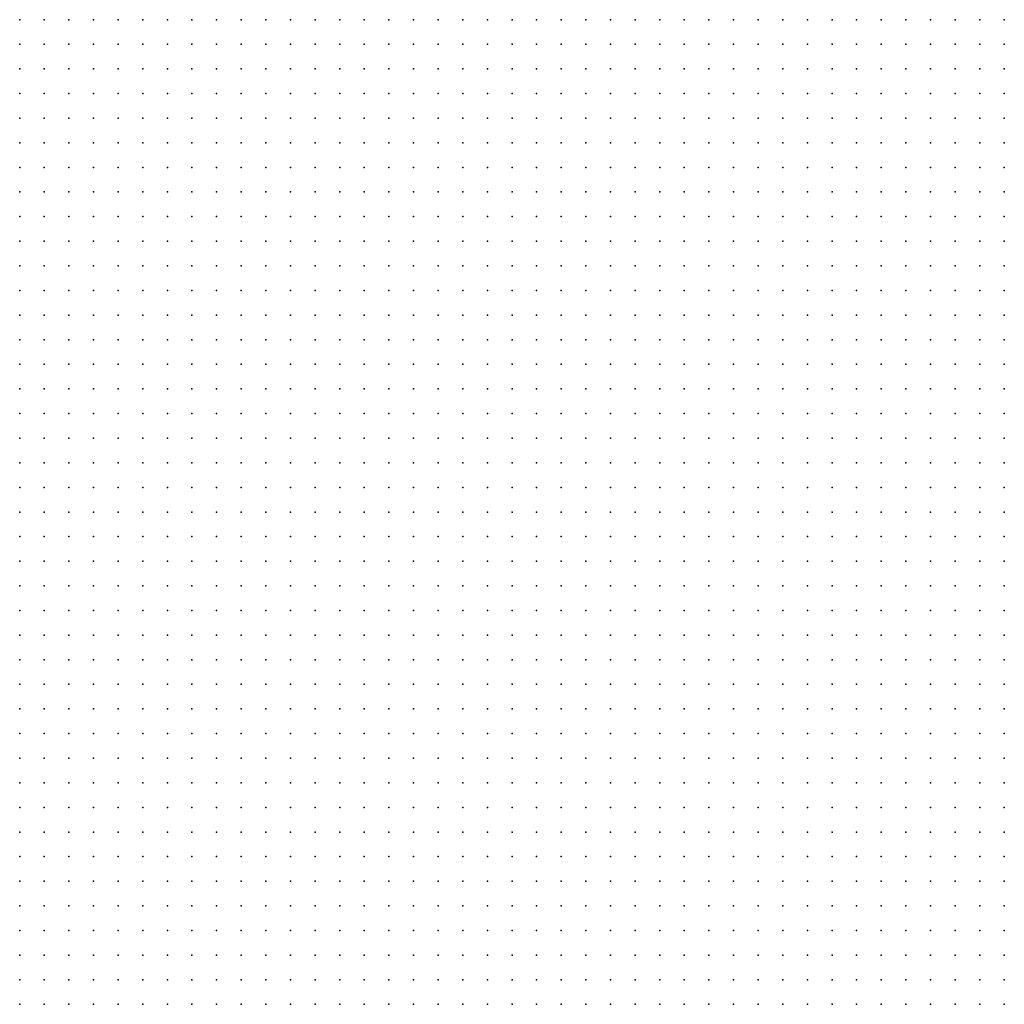
# Model space of a CAD drawing. Units: metres. Extents: x 489327 to 489975, y 510441 to 511091.
# Drawn here: x 489407 to 489487, y 510521 to 510601 of the extents above; entities that cross this region are included whole.
import ezdxf

# ---------------------------------------------------------------- set-up
doc = ezdxf.new("R2010")
doc.units = ezdxf.units.M
doc.header["$MEASUREMENT"] = 0
doc.layers.add('3D_PNT', color=10, linetype='Continuous')

msp = doc.modelspace()

# ---------------------------------------------------------------- linework, layer by layer
at = {"layer": '3D_PNT'}
for p in [(489407, 510601, 28.2), (489409, 510601, 28.65), (489411, 510601, 29.555), (489413, 510601, 29.945), (489415, 510601, 29.997), (489417, 510601, 30.12), (489419, 510601, 30.312), (489421, 510601, 30.51), (489423, 510601, 30.577), (489425, 510601, 30.595), (489427, 510601, 30.595), (489429, 510601, 30.65), (489431, 510601, 30.765), (489433, 510601, 31.335), (489435, 510601, 31.435), (489437, 510601, 31.605), (489439, 510601, 31.675), (489441, 510601, 31.74), (489443, 510601, 31.96), (489445, 510601, 32.447), (489447, 510601, 32.537), (489449, 510601, 32.56), (489451, 510601, 32.667), (489453, 510601, 32.713), (489455, 510601, 32.713), (489457, 510601, 32.71), (489459, 510601, 32.81), (489461, 510601, 32.81), (489463, 510601, 32.763), (489465, 510601, 32.868), (489467, 510601, 32.865), (489469, 510601, 32.862), (489471, 510601, 33.05), (489473, 510601, 33.145), (489475, 510601, 33.208), (489477, 510601, 33.285), (489479, 510601, 33.357), (489481, 510601, 33.395), (489483, 510601, 33.4), (489485, 510601, 33.393), (489487, 510601, 33.412), (489407, 510599, 28.37), (489409, 510599, 28.53), (489411, 510599, 29.73), (489413, 510599, 29.938), (489415, 510599, 30.105), (489417, 510599, 30.33), (489419, 510599, 30.467), (489421, 510599, 30.528), (489423, 510599, 30.587), (489425, 510599, 30.632), (489427, 510599, 30.635), (489429, 510599, 30.685), (489431, 510599, 30.88), (489433, 510599, 31.448), (489435, 510599, 31.515), (489437, 510599, 31.638), (489439, 510599, 31.747), (489441, 510599, 31.858), (489443, 510599, 32.015), (489445, 510599, 32.46), (489447, 510599, 32.568), (489449, 510599, 32.667), (489451, 510599, 32.76), (489453, 510599, 32.84), (489455, 510599, 32.81), (489457, 510599, 32.81), (489459, 510599, 32.857), (489461, 510599, 32.815), (489463, 510599, 32.805), (489465, 510599, 32.845), (489467, 510599, 32.947), (489469, 510599, 33.075), (489471, 510599, 33.205), (489473, 510599, 33.247), (489475, 510599, 33.298), (489477, 510599, 33.308), (489479, 510599, 33.305), (489481, 510599, 33.39), (489483, 510599, 33.438), (489485, 510599, 33.562), (489487, 510599, 33.942), (489407, 510597, 28.487), (489409, 510597, 28.815), (489411, 510597, 29.855), (489413, 510597, 30.32), (489415, 510597, 30.372), (489417, 510597, 30.425), (489419, 510597, 30.475), (489421, 510597, 30.538), (489423, 510597, 30.6), (489425, 510597, 30.653), (489427, 510597, 30.663), (489429, 510597, 30.642), (489431, 510597, 30.818), (489433, 510597, 31.483), (489435, 510597, 31.577), (489437, 510597, 31.71), (489439, 510597, 31.827), (489441, 510597, 31.965), (489443, 510597, 32.145), (489445, 510597, 32.545), (489447, 510597, 32.647), (489449, 510597, 32.693), (489451, 510597, 32.79), (489453, 510597, 32.877), (489455, 510597, 32.833), (489457, 510597, 32.86), (489459, 510597, 32.872), (489461, 510597, 32.862), (489463, 510597, 32.842), (489465, 510597, 32.965), (489467, 510597, 33.09), (489469, 510597, 33.215), (489471, 510597, 33.338), (489473, 510597, 33.378), (489475, 510597, 33.43), (489477, 510597, 33.323), (489479, 510597, 33.393), (489481, 510597, 33.803), (489483, 510597, 34.658), (489485, 510597, 34.827), (489487, 510597, 35.062), (489407, 510595, 28.583), (489409, 510595, 28.915), (489411, 510595, 29.767), (489413, 510595, 30.375), (489415, 510595, 30.385), (489417, 510595, 30.417), (489419, 510595, 30.48), (489421, 510595, 30.542), (489423, 510595, 30.608), (489425, 510595, 30.675), (489427, 510595, 30.6), (489429, 510595, 30.835), (489431, 510595, 31.443), (489433, 510595, 31.49), (489435, 510595, 31.6), (489437, 510595, 31.75), (489439, 510595, 31.892), (489441, 510595, 32.07), (489443, 510595, 32.215), (489445, 510595, 32.588), (489447, 510595, 32.732), (489449, 510595, 32.785), (489451, 510595, 32.823), (489453, 510595, 32.868), (489455, 510595, 32.872), (489457, 510595, 32.885), (489459, 510595, 32.897), (489461, 510595, 32.888), (489463, 510595, 32.888), (489465, 510595, 33.005), (489467, 510595, 33.155), (489469, 510595, 33.292), (489471, 510595, 33.47), (489473, 510595, 33.505), (489475, 510595, 33.478), (489477, 510595, 33.373), (489479, 510595, 33.682), (489481, 510595, 34.182), (489483, 510595, 34.908), (489485, 510595, 35.275), (489487, 510595, 35.365), (489407, 510593, 28.64), (489409, 510593, 28.97), (489411, 510593, 29.75), (489413, 510593, 30.358), (489415, 510593, 30.387), (489417, 510593, 30.472), (489419, 510593, 30.497), (489421, 510593, 30.557), (489423, 510593, 30.622), (489425, 510593, 30.632), (489427, 510593, 30.605), (489429, 510593, 31.097), (489431, 510593, 31.53), (489433, 510593, 31.62), (489435, 510593, 31.767), (489437, 510593, 31.987), (489439, 510593, 32.115), (489441, 510593, 32.188), (489443, 510593, 32.298), (489445, 510593, 32.642), (489447, 510593, 32.838), (489449, 510593, 32.817), (489451, 510593, 32.855), (489453, 510593, 32.89), (489455, 510593, 32.903), (489457, 510593, 32.88), (489459, 510593, 32.893), (489461, 510593, 32.915), (489463, 510593, 32.912), (489465, 510593, 33.005), (489467, 510593, 33.28), (489469, 510593, 33.515), (489471, 510593, 33.533), (489473, 510593, 33.525), (489475, 510593, 33.522), (489477, 510593, 33.5), (489479, 510593, 33.753), (489481, 510593, 34.357), (489483, 510593, 35.083), (489485, 510593, 35.382), (489487, 510593, 35.498), (489407, 510591, 28.747), (489409, 510591, 29.128), (489411, 510591, 29.615), (489413, 510591, 30.315), (489415, 510591, 30.417), (489417, 510591, 30.5), (489419, 510591, 30.545), (489421, 510591, 30.57), (489423, 510591, 30.613), (489425, 510591, 30.743), (489427, 510591, 31.05), (489429, 510591, 31.528), (489431, 510591, 31.815), (489433, 510591, 31.86), (489435, 510591, 31.965), (489437, 510591, 32.215), (489439, 510591, 32.3), (489441, 510591, 32.325), (489443, 510591, 32.397), (489445, 510591, 32.7), (489447, 510591, 32.915), (489449, 510591, 32.947), (489451, 510591, 32.972), (489453, 510591, 32.958), (489455, 510591, 32.952), (489457, 510591, 32.885), (489459, 510591, 32.873), (489461, 510591, 32.978), (489463, 510591, 32.96), (489465, 510591, 33.092), (489467, 510591, 33.518), (489469, 510591, 33.555), (489471, 510591, 33.53), (489473, 510591, 33.643), (489475, 510591, 33.7), (489477, 510591, 33.552), (489479, 510591, 33.75), (489481, 510591, 34.935), (489483, 510591, 35.312), (489485, 510591, 35.482), (489487, 510591, 35.658), (489407, 510589, 28.855), (489409, 510589, 29.272), (489411, 510589, 29.425), (489413, 510589, 30.288), (489415, 510589, 30.475), (489417, 510589, 30.978), (489419, 510589, 31.175), (489421, 510589, 31.29), (489423, 510589, 31.455), (489425, 510589, 31.6), (489427, 510589, 31.665), (489429, 510589, 31.773), (489431, 510589, 31.815), (489433, 510589, 31.882), (489435, 510589, 32.002), (489437, 510589, 32.232), (489439, 510589, 32.415), (489441, 510589, 32.485), (489443, 510589, 32.5), (489445, 510589, 32.805), (489447, 510589, 33.007), (489449, 510589, 33.037), (489451, 510589, 33.035), (489453, 510589, 33.028), (489455, 510589, 33.03), (489457, 510589, 32.89), (489459, 510589, 33.05), (489461, 510589, 33.025), (489463, 510589, 32.987), (489465, 510589, 33.47), (489467, 510589, 33.52), (489469, 510589, 33.445), (489471, 510589, 33.425), (489473, 510589, 33.465), (489475, 510589, 34.028), (489477, 510589, 34.607), (489479, 510589, 34.86), (489481, 510589, 35.308), (489483, 510589, 35.34), (489485, 510589, 35.553), (489487, 510589, 35.755), (489407, 510587, 28.93), (489409, 510587, 29.458), (489411, 510587, 29.665), (489413, 510587, 30.298), (489415, 510587, 30.785), (489417, 510587, 31.155), (489419, 510587, 31.283), (489421, 510587, 31.368), (489423, 510587, 31.462), (489425, 510587, 31.642), (489427, 510587, 31.757), (489429, 510587, 31.842), (489431, 510587, 31.83), (489433, 510587, 31.913), (489435, 510587, 32.015), (489437, 510587, 32.25), (489439, 510587, 32.5), (489441, 510587, 32.603), (489443, 510587, 32.585), (489445, 510587, 32.86), (489447, 510587, 33.03), (489449, 510587, 33.13), (489451, 510587, 33.175), (489453, 510587, 33.088), (489455, 510587, 33.025), (489457, 510587, 32.945), (489459, 510587, 33.057), (489461, 510587, 33.132), (489463, 510587, 33.46), (489465, 510587, 33.568), (489467, 510587, 33.59), (489469, 510587, 33.958), (489471, 510587, 34.34), (489473, 510587, 34.708), (489475, 510587, 35.268), (489477, 510587, 35.287), (489479, 510587, 35.29), (489481, 510587, 35.342), (489483, 510587, 35.493), (489485, 510587, 35.682), (489487, 510587, 35.68), (489407, 510585, 28.952), (489409, 510585, 29.542), (489411, 510585, 29.847), (489413, 510585, 30.49), (489415, 510585, 30.95), (489417, 510585, 31.39), (489419, 510585, 31.408), (489421, 510585, 31.48), (489423, 510585, 31.59), (489425, 510585, 31.718), (489427, 510585, 31.855), (489429, 510585, 31.823), (489431, 510585, 31.845), (489433, 510585, 31.945), (489435, 510585, 32.193), (489437, 510585, 32.327), (489439, 510585, 32.537), (489441, 510585, 32.658), (489443, 510585, 32.673), (489445, 510585, 32.9), (489447, 510585, 33.21), (489449, 510585, 33.265), (489451, 510585, 33.25), (489453, 510585, 33.208), (489455, 510585, 33.007), (489457, 510585, 33.115), (489459, 510585, 33.322), (489461, 510585, 33.675), (489463, 510585, 34.107), (489465, 510585, 34.568), (489467, 510585, 34.382), (489469, 510585, 34.783), (489471, 510585, 34.845), (489473, 510585, 34.94), (489475, 510585, 35.28), (489477, 510585, 35.303), (489479, 510585, 35.333), (489481, 510585, 35.518), (489483, 510585, 35.568), (489485, 510585, 35.52), (489487, 510585, 35.607), (489407, 510583, 28.743), (489409, 510583, 29.657), (489411, 510583, 29.885), (489413, 510583, 30.493), (489415, 510583, 30.938), (489417, 510583, 31.385), (489419, 510583, 31.45), (489421, 510583, 31.53), (489423, 510583, 31.632), (489425, 510583, 31.74), (489427, 510583, 31.853), (489429, 510583, 31.92), (489431, 510583, 32.05), (489433, 510583, 32.035), (489435, 510583, 32.27), (489437, 510583, 32.373), (489439, 510583, 32.555), (489441, 510583, 32.717), (489443, 510583, 32.737), (489445, 510583, 32.9), (489447, 510583, 33.292), (489449, 510583, 33.345), (489451, 510583, 33.333), (489453, 510583, 33.397), (489455, 510583, 33.47), (489457, 510583, 33.62), (489459, 510583, 33.787), (489461, 510583, 34.105), (489463, 510583, 34.588), (489465, 510583, 34.735), (489467, 510583, 34.84), (489469, 510583, 34.947), (489471, 510583, 35), (489473, 510583, 35.145), (489475, 510583, 35.335), (489477, 510583, 35.323), (489479, 510583, 35.36), (489481, 510583, 35.335), (489483, 510583, 35.43), (489485, 510583, 35.533), (489487, 510583, 35.605), (489407, 510581, 28.487), (489409, 510581, 29.58), (489411, 510581, 30.01), (489413, 510581, 30.505), (489415, 510581, 30.89), (489417, 510581, 31.362), (489419, 510581, 31.467), (489421, 510581, 31.575), (489423, 510581, 31.688), (489425, 510581, 31.79), (489427, 510581, 31.892), (489429, 510581, 31.983), (489431, 510581, 32.092), (489433, 510581, 32.107), (489435, 510581, 32.232), (489437, 510581, 32.472), (489439, 510581, 32.542), (489441, 510581, 32.763), (489443, 510581, 32.8), (489445, 510581, 32.952), (489447, 510581, 33.312), (489449, 510581, 33.412), (489451, 510581, 33.442), (489453, 510581, 33.555), (489455, 510581, 33.675), (489457, 510581, 33.818), (489459, 510581, 34.028), (489461, 510581, 34.542), (489463, 510581, 34.675), (489465, 510581, 34.792), (489467, 510581, 34.903), (489469, 510581, 34.978), (489471, 510581, 35.033), (489473, 510581, 35.167), (489475, 510581, 35.205), (489477, 510581, 35.158), (489479, 510581, 35.243), (489481, 510581, 35.338), (489483, 510581, 35.41), (489485, 510581, 35.467), (489487, 510581, 35.518), (489407, 510579, 28.522), (489409, 510579, 29.575), (489411, 510579, 30.155), (489413, 510579, 30.747), (489415, 510579, 31.188), (489417, 510579, 31.523), (489419, 510579, 31.585), (489421, 510579, 31.665), (489423, 510579, 31.75), (489425, 510579, 31.83), (489427, 510579, 31.905), (489429, 510579, 31.98), (489431, 510579, 32.045), (489433, 510579, 32.2), (489435, 510579, 32.307), (489437, 510579, 32.533), (489439, 510579, 32.635), (489441, 510579, 32.815), (489443, 510579, 32.862), (489445, 510579, 33.013), (489447, 510579, 33.315), (489449, 510579, 33.515), (489451, 510579, 33.607), (489453, 510579, 33.66), (489455, 510579, 33.818), (489457, 510579, 33.893), (489459, 510579, 34.362), (489461, 510579, 34.525), (489463, 510579, 34.612), (489465, 510579, 34.77), (489467, 510579, 34.82), (489469, 510579, 34.943), (489471, 510579, 34.97), (489473, 510579, 34.965), (489475, 510579, 35.042), (489477, 510579, 35.147), (489479, 510579, 35.232), (489481, 510579, 35.295), (489483, 510579, 35.335), (489485, 510579, 35.397), (489487, 510579, 35.542), (489407, 510577, 28.77), (489409, 510577, 29.925), (489411, 510577, 30.467), (489413, 510577, 30.97), (489415, 510577, 31.167), (489417, 510577, 31.455), (489419, 510577, 31.618), (489421, 510577, 31.693), (489423, 510577, 31.757), (489425, 510577, 31.823), (489427, 510577, 31.885), (489429, 510577, 31.955), (489431, 510577, 32.07), (489433, 510577, 32.302), (489435, 510577, 32.353), (489437, 510577, 32.558), (489439, 510577, 32.653), (489441, 510577, 32.873), (489443, 510577, 32.952), (489445, 510577, 33.05), (489447, 510577, 33.317), (489449, 510577, 33.565), (489451, 510577, 33.665), (489453, 510577, 33.765), (489455, 510577, 33.895), (489457, 510577, 34.217), (489459, 510577, 34.35), (489461, 510577, 34.493), (489463, 510577, 34.622), (489465, 510577, 34.728), (489467, 510577, 34.79), (489469, 510577, 34.778), (489471, 510577, 34.827), (489473, 510577, 34.945), (489475, 510577, 35.037), (489477, 510577, 35.103), (489479, 510577, 35.16), (489481, 510577, 35.24), (489483, 510577, 35.318), (489485, 510577, 35.393), (489487, 510577, 35.528), (489407, 510575, 28.908), (489409, 510575, 29.733), (489411, 510575, 30.4), (489413, 510575, 30.835), (489415, 510575, 31.257), (489417, 510575, 31.568), (489419, 510575, 31.647), (489421, 510575, 31.663), (489423, 510575, 31.733), (489425, 510575, 31.802), (489427, 510575, 31.93), (489429, 510575, 31.993), (489431, 510575, 32.162), (489433, 510575, 32.365), (489435, 510575, 32.395), (489437, 510575, 32.588), (489439, 510575, 32.713), (489441, 510575, 32.967), (489443, 510575, 33.033), (489445, 510575, 33.095), (489447, 510575, 33.355), (489449, 510575, 33.623), (489451, 510575, 33.708), (489453, 510575, 33.903), (489455, 510575, 34.06), (489457, 510575, 34.275), (489459, 510575, 34.415), (489461, 510575, 34.528), (489463, 510575, 34.655), (489465, 510575, 34.673), (489467, 510575, 34.647), (489469, 510575, 34.74), (489471, 510575, 34.842), (489473, 510575, 34.908), (489475, 510575, 34.982), (489477, 510575, 35.05), (489479, 510575, 35.16), (489481, 510575, 35.265), (489483, 510575, 35.345), (489485, 510575, 35.355), (489487, 510575, 35.472), (489407, 510573, 29.112), (489409, 510573, 29.505), (489411, 510573, 30.452), (489413, 510573, 30.83), (489415, 510573, 31.327), (489417, 510573, 31.562), (489419, 510573, 31.765), (489421, 510573, 31.802), (489423, 510573, 31.778), (489425, 510573, 31.86), (489427, 510573, 31.965), (489429, 510573, 32.035), (489431, 510573, 32.19), (489433, 510573, 32.415), (489435, 510573, 32.493), (489437, 510573, 32.67), (489439, 510573, 32.767), (489441, 510573, 33.033), (489443, 510573, 33.125), (489445, 510573, 33.182), (489447, 510573, 33.478), (489449, 510573, 33.625), (489451, 510573, 33.667), (489453, 510573, 33.955), (489455, 510573, 34.08), (489457, 510573, 34.27), (489459, 510573, 34.448), (489461, 510573, 34.518), (489463, 510573, 34.495), (489465, 510573, 34.545), (489467, 510573, 34.65), (489469, 510573, 34.73), (489471, 510573, 34.772), (489473, 510573, 34.855), (489475, 510573, 34.985), (489477, 510573, 35.083), (489479, 510573, 35.17), (489481, 510573, 35.255), (489483, 510573, 35.34), (489485, 510573, 35.327), (489487, 510573, 35.423), (489407, 510571, 29.32), (489409, 510571, 29.52), (489411, 510571, 30.54), (489413, 510571, 30.693), (489415, 510571, 31.035), (489417, 510571, 31.445), (489419, 510571, 31.73), (489421, 510571, 31.917), (489423, 510571, 31.932), (489425, 510571, 32.035), (489427, 510571, 32.158), (489429, 510571, 32.287), (489431, 510571, 32.405), (489433, 510571, 32.53), (489435, 510571, 32.653), (489437, 510571, 32.728), (489439, 510571, 32.81), (489441, 510571, 33.088), (489443, 510571, 33.213), (489445, 510571, 33.268), (489447, 510571, 33.507), (489449, 510571, 33.67), (489451, 510571, 33.765), (489453, 510571, 34.005), (489455, 510571, 34.175), (489457, 510571, 34.325), (489459, 510571, 34.378), (489461, 510571, 34.335), (489463, 510571, 34.438), (489465, 510571, 34.535), (489467, 510571, 34.59), (489469, 510571, 34.635), (489471, 510571, 34.802), (489473, 510571, 34.93), (489475, 510571, 35.073), (489477, 510571, 35.165), (489479, 510571, 35.247), (489481, 510571, 35.252), (489483, 510571, 35.36), (489485, 510571, 35.333), (489487, 510571, 35.382), (489407, 510569, 29.525), (489409, 510569, 29.622), (489411, 510569, 30.632), (489413, 510569, 30.735), (489415, 510569, 31.153), (489417, 510569, 31.465), (489419, 510569, 31.88), (489421, 510569, 32.205), (489423, 510569, 32.232), (489425, 510569, 32.243), (489427, 510569, 32.333), (489429, 510569, 32.38), (489431, 510569, 32.455), (489433, 510569, 32.705), (489435, 510569, 32.735), (489437, 510569, 32.812), (489439, 510569, 32.882), (489441, 510569, 33.237), (489443, 510569, 33.325), (489445, 510569, 33.342), (489447, 510569, 33.61), (489449, 510569, 33.807), (489451, 510569, 33.927), (489453, 510569, 34.095), (489455, 510569, 34.167), (489457, 510569, 34.208), (489459, 510569, 34.232), (489461, 510569, 34.34), (489463, 510569, 34.425), (489465, 510569, 34.452), (489467, 510569, 34.545), (489469, 510569, 34.66), (489471, 510569, 34.677), (489473, 510569, 34.82), (489475, 510569, 34.993), (489477, 510569, 35.11), (489479, 510569, 35.265), (489481, 510569, 35.32), (489483, 510569, 35.355), (489485, 510569, 35.385), (489487, 510569, 35.347), (489407, 510567, 29.71), (489409, 510567, 29.685), (489411, 510567, 30.673), (489413, 510567, 30.812), (489415, 510567, 31.315), (489417, 510567, 31.657), (489419, 510567, 31.827), (489421, 510567, 32.188), (489423, 510567, 32.225), (489425, 510567, 32.283), (489427, 510567, 32.318), (489429, 510567, 32.35), (489431, 510567, 32.377), (489433, 510567, 32.702), (489435, 510567, 32.798), (489437, 510567, 32.905), (489439, 510567, 33.002), (489441, 510567, 33.257), (489443, 510567, 33.373), (489445, 510567, 33.38), (489447, 510567, 33.597), (489449, 510567, 33.917), (489451, 510567, 33.993), (489453, 510567, 34.015), (489455, 510567, 34.055), (489457, 510567, 34.165), (489459, 510567, 34.228), (489461, 510567, 34.28), (489463, 510567, 34.308), (489465, 510567, 34.455), (489467, 510567, 34.575), (489469, 510567, 34.61), (489471, 510567, 34.605), (489473, 510567, 34.677), (489475, 510567, 34.822), (489477, 510567, 34.938), (489479, 510567, 35.15), (489481, 510567, 35.37), (489483, 510567, 35.34), (489485, 510567, 35.39), (489487, 510567, 35.342), (489407, 510565, 29.91), (489409, 510565, 29.872), (489411, 510565, 30.64), (489413, 510565, 30.858), (489415, 510565, 31.205), (489417, 510565, 31.733), (489419, 510565, 31.84), (489421, 510565, 32.22), (489423, 510565, 32.25), (489425, 510565, 32.28), (489427, 510565, 32.305), (489429, 510565, 32.315), (489431, 510565, 32.353), (489433, 510565, 32.44), (489435, 510565, 32.73), (489437, 510565, 32.978), (489439, 510565, 33.07), (489441, 510565, 33.305), (489443, 510565, 33.467), (489445, 510565, 33.465), (489447, 510565, 33.618), (489449, 510565, 33.823), (489451, 510565, 33.878), (489453, 510565, 33.95), (489455, 510565, 34.03), (489457, 510565, 34.103), (489459, 510565, 34.115), (489461, 510565, 34.235), (489463, 510565, 34.4), (489465, 510565, 34.478), (489467, 510565, 34.542), (489469, 510565, 34.58), (489471, 510565, 34.597), (489473, 510565, 34.632), (489475, 510565, 34.787), (489477, 510565, 34.963), (489479, 510565, 35.123), (489481, 510565, 35.353), (489483, 510565, 35.335), (489485, 510565, 35.4), (489487, 510565, 35.373), (489407, 510563, 30.115), (489409, 510563, 30.093), (489411, 510563, 30.603), (489413, 510563, 30.897), (489415, 510563, 31.175), (489417, 510563, 31.763), (489419, 510563, 31.847), (489421, 510563, 32.23), (489423, 510563, 32.265), (489425, 510563, 32.287), (489427, 510563, 32.312), (489429, 510563, 32.34), (489431, 510563, 32.357), (489433, 510563, 32.475), (489435, 510563, 32.698), (489437, 510563, 32.982), (489439, 510563, 33.097), (489441, 510563, 33.263), (489443, 510563, 33.5), (489445, 510563, 33.53), (489447, 510563, 33.667), (489449, 510563, 33.737), (489451, 510563, 33.818), (489453, 510563, 33.925), (489455, 510563, 33.972), (489457, 510563, 33.975), (489459, 510563, 34.145), (489461, 510563, 34.452), (489463, 510563, 34.533), (489465, 510563, 34.515), (489467, 510563, 34.525), (489469, 510563, 34.557), (489471, 510563, 34.595), (489473, 510563, 34.605), (489475, 510563, 34.73), (489477, 510563, 34.915), (489479, 510563, 35.097), (489481, 510563, 35.278), (489483, 510563, 35.357), (489485, 510563, 35.405), (489487, 510563, 35.405), (489407, 510561, 30.285), (489409, 510561, 30.28), (489411, 510561, 30.552), (489413, 510561, 30.943), (489415, 510561, 31.08), (489417, 510561, 31.753), (489419, 510561, 31.9), (489421, 510561, 32.143), (489423, 510561, 32.272), (489425, 510561, 32.295), (489427, 510561, 32.323), (489429, 510561, 32.347), (489431, 510561, 32.385), (489433, 510561, 32.515), (489435, 510561, 32.702), (489437, 510561, 32.955), (489439, 510561, 33.128), (489441, 510561, 33.285), (489443, 510561, 33.47), (489445, 510561, 33.562), (489447, 510561, 33.597), (489449, 510561, 33.708), (489451, 510561, 33.8), (489453, 510561, 33.835), (489455, 510561, 33.897), (489457, 510561, 34.025), (489459, 510561, 34.062), (489461, 510561, 34.388), (489463, 510561, 34.585), (489465, 510561, 34.568), (489467, 510561, 34.555), (489469, 510561, 34.552), (489471, 510561, 34.585), (489473, 510561, 34.658), (489475, 510561, 34.728), (489477, 510561, 34.812), (489479, 510561, 34.987), (489481, 510561, 35.208), (489483, 510561, 35.423), (489485, 510561, 35.412), (489487, 510561, 35.448), (489407, 510559, 30.472), (489409, 510559, 30.458), (489411, 510559, 30.448), (489413, 510559, 30.84), (489415, 510559, 31.112), (489417, 510559, 31.757), (489419, 510559, 31.95), (489421, 510559, 32.147), (489423, 510559, 32.275), (489425, 510559, 32.305), (489427, 510559, 32.327), (489429, 510559, 32.37), (489431, 510559, 32.405), (489433, 510559, 32.495), (489435, 510559, 32.753), (489437, 510559, 33.01), (489439, 510559, 33.202), (489441, 510559, 33.36), (489443, 510559, 33.435), (489445, 510559, 33.497), (489447, 510559, 33.61), (489449, 510559, 33.68), (489451, 510559, 33.7), (489453, 510559, 33.81), (489455, 510559, 33.92), (489457, 510559, 33.915), (489459, 510559, 33.927), (489461, 510559, 34.24), (489463, 510559, 34.577), (489465, 510559, 34.558), (489467, 510559, 34.56), (489469, 510559, 34.575), (489471, 510559, 34.605), (489473, 510559, 34.638), (489475, 510559, 34.71), (489477, 510559, 34.717), (489479, 510559, 34.682), (489481, 510559, 34.853), (489483, 510559, 35.393), (489485, 510559, 35.405), (489487, 510559, 35.463), (489407, 510557, 30.635), (489409, 510557, 30.64), (489411, 510557, 30.63), (489413, 510557, 31.192), (489415, 510557, 31.132), (489417, 510557, 31.932), (489419, 510557, 32.23), (489421, 510557, 32.213), (489423, 510557, 32.268), (489425, 510557, 32.315), (489427, 510557, 32.347), (489429, 510557, 32.368), (489431, 510557, 32.393), (489433, 510557, 32.502), (489435, 510557, 32.78), (489437, 510557, 33.16), (489439, 510557, 33.26), (489441, 510557, 33.283), (489443, 510557, 33.373), (489445, 510557, 33.485), (489447, 510557, 33.558), (489449, 510557, 33.58), (489451, 510557, 33.7), (489453, 510557, 33.805), (489455, 510557, 33.8), (489457, 510557, 33.812), (489459, 510557, 33.835), (489461, 510557, 34.007), (489463, 510557, 34.562), (489465, 510557, 34.558), (489467, 510557, 34.577), (489469, 510557, 34.592), (489471, 510557, 34.622), (489473, 510557, 34.655), (489475, 510557, 34.7), (489477, 510557, 34.708), (489479, 510557, 34.68), (489481, 510557, 34.747), (489483, 510557, 35.368), (489485, 510557, 35.428), (489487, 510557, 35.463), (489407, 510555, 30.79), (489409, 510555, 30.81), (489411, 510555, 30.81), (489413, 510555, 31.193), (489415, 510555, 31.177), (489417, 510555, 32.055), (489419, 510555, 32.228), (489421, 510555, 32.26), (489423, 510555, 32.262), (489425, 510555, 32.3), (489427, 510555, 32.323), (489429, 510555, 32.347), (489431, 510555, 32.395), (489433, 510555, 32.49), (489435, 510555, 33.06), (489437, 510555, 33.135), (489439, 510555, 33.153), (489441, 510555, 33.265), (489443, 510555, 33.365), (489445, 510555, 33.408), (489447, 510555, 33.48), (489449, 510555, 33.6), (489451, 510555, 33.68), (489453, 510555, 33.722), (489455, 510555, 33.735), (489457, 510555, 33.75), (489459, 510555, 33.96), (489461, 510555, 34.217), (489463, 510555, 34.555), (489465, 510555, 34.573), (489467, 510555, 34.59), (489469, 510555, 34.61), (489471, 510555, 34.64), (489473, 510555, 34.673), (489475, 510555, 34.705), (489477, 510555, 34.697), (489479, 510555, 34.69), (489481, 510555, 35.092), (489483, 510555, 35.33), (489485, 510555, 35.493), (489487, 510555, 35.46), (489407, 510553, 30.92), (489409, 510553, 30.975), (489411, 510553, 30.975), (489413, 510553, 31.085), (489415, 510553, 31.275), (489417, 510553, 31.885), (489419, 510553, 32.2), (489421, 510553, 32.238), (489423, 510553, 32.27), (489425, 510553, 32.255), (489427, 510553, 32.513), (489429, 510553, 32.59), (489431, 510553, 32.638), (489433, 510553, 32.875), (489435, 510553, 32.938), (489437, 510553, 33.028), (489439, 510553, 33.143), (489441, 510553, 33.23), (489443, 510553, 33.272), (489445, 510553, 33.435), (489447, 510553, 33.535), (489449, 510553, 33.573), (489451, 510553, 33.62), (489453, 510553, 33.65), (489455, 510553, 33.673), (489457, 510553, 33.725), (489459, 510553, 34.01), (489461, 510553, 34.278), (489463, 510553, 34.518), (489465, 510553, 34.6), (489467, 510553, 34.597), (489469, 510553, 34.625), (489471, 510553, 34.66), (489473, 510553, 34.7), (489475, 510553, 34.732), (489477, 510553, 34.705), (489479, 510553, 34.73), (489481, 510553, 35.165), (489483, 510553, 35.347), (489485, 510553, 35.497), (489487, 510553, 35.442), (489407, 510551, 31.055), (489409, 510551, 31.118), (489411, 510551, 31.138), (489413, 510551, 31.157), (489415, 510551, 31.385), (489417, 510551, 31.61), (489419, 510551, 32.127), (489421, 510551, 32.193), (489423, 510551, 32.25), (489425, 510551, 32.283), (489427, 510551, 32.577), (489429, 510551, 32.653), (489431, 510551, 32.708), (489433, 510551, 32.783), (489435, 510551, 32.9), (489437, 510551, 33.013), (489439, 510551, 33.073), (489441, 510551, 33.158), (489443, 510551, 33.312), (489445, 510551, 33.548), (489447, 510551, 33.59), (489449, 510551, 33.552), (489451, 510551, 33.585), (489453, 510551, 33.605), (489455, 510551, 33.625), (489457, 510551, 33.713), (489459, 510551, 33.96), (489461, 510551, 34.21), (489463, 510551, 34.452), (489465, 510551, 34.525), (489467, 510551, 34.553), (489469, 510551, 34.595), (489471, 510551, 34.728), (489473, 510551, 34.693), (489475, 510551, 34.675), (489477, 510551, 34.713), (489479, 510551, 35), (489481, 510551, 35.188), (489483, 510551, 35.323), (489485, 510551, 35.463), (489487, 510551, 35.445), (489407, 510549, 31.195), (489409, 510549, 31.26), (489411, 510549, 31.295), (489413, 510549, 31.305), (489415, 510549, 31.42), (489417, 510549, 31.655), (489419, 510549, 31.9), (489421, 510549, 32.092), (489423, 510549, 32.18), (489425, 510549, 32.305), (489427, 510549, 32.403), (489429, 510549, 32.542), (489431, 510549, 32.667), (489433, 510549, 32.768), (489435, 510549, 32.845), (489437, 510549, 32.92), (489439, 510549, 33.068), (489441, 510549, 33.243), (489443, 510549, 33.415), (489445, 510549, 33.513), (489447, 510549, 33.597), (489449, 510549, 33.603), (489451, 510549, 33.6), (489453, 510549, 33.612), (489455, 510549, 33.595), (489457, 510549, 33.595), (489459, 510549, 33.66), (489461, 510549, 33.9), (489463, 510549, 33.84), (489465, 510549, 34.21), (489467, 510549, 34.533), (489469, 510549, 34.505), (489471, 510549, 34.513), (489473, 510549, 34.545), (489475, 510549, 34.645), (489477, 510549, 34.807), (489479, 510549, 34.965), (489481, 510549, 35.11), (489483, 510549, 35.222), (489485, 510549, 35.377), (489487, 510549, 35.475), (489407, 510547, 31.315), (489409, 510547, 31.378), (489411, 510547, 31.42), (489413, 510547, 31.435), (489415, 510547, 31.48), (489417, 510547, 31.655), (489419, 510547, 31.827), (489421, 510547, 32.01), (489423, 510547, 32.162), (489425, 510547, 32.292), (489427, 510547, 32.43), (489429, 510547, 32.528), (489431, 510547, 32.618), (489433, 510547, 32.697), (489435, 510547, 32.833), (489437, 510547, 32.972), (489439, 510547, 33.083), (489441, 510547, 33.292), (489443, 510547, 33.362), (489445, 510547, 33.443), (489447, 510547, 33.565), (489449, 510547, 33.583), (489451, 510547, 33.6), (489453, 510547, 33.58), (489455, 510547, 33.558), (489457, 510547, 33.535), (489459, 510547, 33.522), (489461, 510547, 33.493), (489463, 510547, 33.708), (489465, 510547, 34.17), (489467, 510547, 34.53), (489469, 510547, 34.533), (489471, 510547, 34.45), (489473, 510547, 34.535), (489475, 510547, 34.66), (489477, 510547, 34.88), (489479, 510547, 34.94), (489481, 510547, 35.02), (489483, 510547, 35.173), (489485, 510547, 35.333), (489487, 510547, 35.488), (489407, 510545, 31.423), (489409, 510545, 31.493), (489411, 510545, 31.528), (489413, 510545, 31.555), (489415, 510545, 31.585), (489417, 510545, 31.692), (489419, 510545, 31.858), (489421, 510545, 32.037), (489423, 510545, 32.167), (489425, 510545, 32.27), (489427, 510545, 32.347), (489429, 510545, 32.46), (489431, 510545, 32.635), (489433, 510545, 32.78), (489435, 510545, 32.905), (489437, 510545, 32.982), (489439, 510545, 33.083), (489441, 510545, 33.235), (489443, 510545, 33.33), (489445, 510545, 33.395), (489447, 510545, 33.507), (489449, 510545, 33.575), (489451, 510545, 33.605), (489453, 510545, 33.592), (489455, 510545, 33.575), (489457, 510545, 33.545), (489459, 510545, 33.495), (489461, 510545, 33.49), (489463, 510545, 33.522), (489465, 510545, 34.013), (489467, 510545, 34.522), (489469, 510545, 34.525), (489471, 510545, 34.51), (489473, 510545, 34.635), (489475, 510545, 34.717), (489477, 510545, 34.81), (489479, 510545, 34.885), (489481, 510545, 35.003), (489483, 510545, 35.115), (489485, 510545, 35.295), (489487, 510545, 35.46), (489407, 510543, 31.515), (489409, 510543, 31.59), (489411, 510543, 31.63), (489413, 510543, 31.65), (489415, 510543, 31.65), (489417, 510543, 31.69), (489419, 510543, 31.817), (489421, 510543, 31.995), (489423, 510543, 32.16), (489425, 510543, 32.295), (489427, 510543, 32.43), (489429, 510543, 32.53), (489431, 510543, 32.685), (489433, 510543, 32.897), (489435, 510543, 32.838), (489437, 510543, 32.93), (489439, 510543, 33.125), (489441, 510543, 33.217), (489443, 510543, 33.28), (489445, 510543, 33.305), (489447, 510543, 33.395), (489449, 510543, 33.545), (489451, 510543, 33.59), (489453, 510543, 33.62), (489455, 510543, 33.597), (489457, 510543, 33.568), (489459, 510543, 33.545), (489461, 510543, 33.54), (489463, 510543, 33.542), (489465, 510543, 33.86), (489467, 510543, 34.425), (489469, 510543, 34.548), (489471, 510543, 34.65), (489473, 510543, 34.618), (489475, 510543, 34.708), (489477, 510543, 34.81), (489479, 510543, 34.857), (489481, 510543, 34.86), (489483, 510543, 34.855), (489485, 510543, 35.11), (489487, 510543, 35.347), (489407, 510541, 31.605), (489409, 510541, 31.693), (489411, 510541, 31.737), (489413, 510541, 31.735), (489415, 510541, 31.715), (489417, 510541, 31.683), (489419, 510541, 31.858), (489421, 510541, 32.118), (489423, 510541, 32.35), (489425, 510541, 32.427), (489427, 510541, 32.467), (489429, 510541, 32.54), (489431, 510541, 32.607), (489433, 510541, 32.615), (489435, 510541, 32.607), (489437, 510541, 32.655), (489439, 510541, 33.077), (489441, 510541, 33.197), (489443, 510541, 33.243), (489445, 510541, 33.312), (489447, 510541, 33.355), (489449, 510541, 33.505), (489451, 510541, 33.58), (489453, 510541, 33.62), (489455, 510541, 33.628), (489457, 510541, 33.57), (489459, 510541, 33.575), (489461, 510541, 33.568), (489463, 510541, 33.592), (489465, 510541, 33.75), (489467, 510541, 34.37), (489469, 510541, 34.46), (489471, 510541, 34.583), (489473, 510541, 34.665), (489475, 510541, 34.722), (489477, 510541, 34.77), (489479, 510541, 34.825), (489481, 510541, 34.868), (489483, 510541, 34.85), (489485, 510541, 35.165), (489487, 510541, 35.358), (489407, 510539, 31.718), (489409, 510539, 31.785), (489411, 510539, 31.827), (489413, 510539, 31.817), (489415, 510539, 31.773), (489417, 510539, 31.775), (489419, 510539, 31.995), (489421, 510539, 32.353), (489423, 510539, 32.452), (489425, 510539, 32.432), (489427, 510539, 32.53), (489429, 510539, 32.585), (489431, 510539, 32.612), (489433, 510539, 32.615), (489435, 510539, 32.605), (489437, 510539, 32.642), (489439, 510539, 33.03), (489441, 510539, 33.143), (489443, 510539, 33.255), (489445, 510539, 33.292), (489447, 510539, 33.452), (489449, 510539, 33.503), (489451, 510539, 33.565), (489453, 510539, 33.6), (489455, 510539, 33.627), (489457, 510539, 33.545), (489459, 510539, 33.573), (489461, 510539, 33.552), (489463, 510539, 33.542), (489465, 510539, 33.665), (489467, 510539, 34.327), (489469, 510539, 34.378), (489471, 510539, 34.39), (489473, 510539, 34.588), (489475, 510539, 34.675), (489477, 510539, 34.73), (489479, 510539, 34.785), (489481, 510539, 34.842), (489483, 510539, 34.912), (489485, 510539, 35.22), (489487, 510539, 35.275), (489407, 510537, 31.9), (489409, 510537, 31.847), (489411, 510537, 31.91), (489413, 510537, 31.895), (489415, 510537, 31.837), (489417, 510537, 31.83), (489419, 510537, 32.045), (489421, 510537, 32.388), (489423, 510537, 32.455), (489425, 510537, 32.438), (489427, 510537, 32.545), (489429, 510537, 32.573), (489431, 510537, 32.588), (489433, 510537, 32.605), (489435, 510537, 32.607), (489437, 510537, 32.64), (489439, 510537, 33.025), (489441, 510537, 33.153), (489443, 510537, 33.222), (489445, 510537, 33.268), (489447, 510537, 33.428), (489449, 510537, 33.537), (489451, 510537, 33.56), (489453, 510537, 33.588), (489455, 510537, 33.573), (489457, 510537, 33.568), (489459, 510537, 33.57), (489461, 510537, 33.588), (489463, 510537, 33.548), (489465, 510537, 33.62), (489467, 510537, 34.292), (489469, 510537, 34.357), (489471, 510537, 34.35), (489473, 510537, 34.48), (489475, 510537, 34.645), (489477, 510537, 34.725), (489479, 510537, 34.805), (489481, 510537, 34.882), (489483, 510537, 34.938), (489485, 510537, 35.007), (489487, 510537, 35.06), (489407, 510535, 32.013), (489409, 510535, 31.91), (489411, 510535, 31.977), (489413, 510535, 31.985), (489415, 510535, 31.915), (489417, 510535, 31.872), (489419, 510535, 32.015), (489421, 510535, 32.417), (489423, 510535, 32.512), (489425, 510535, 32.495), (489427, 510535, 32.55), (489429, 510535, 32.57), (489431, 510535, 32.585), (489433, 510535, 32.6), (489435, 510535, 32.607), (489437, 510535, 32.885), (489439, 510535, 33.065), (489441, 510535, 33.155), (489443, 510535, 33.155), (489445, 510535, 33.215), (489447, 510535, 33.368), (489449, 510535, 33.597), (489451, 510535, 33.595), (489453, 510535, 33.592), (489455, 510535, 33.605), (489457, 510535, 33.615), (489459, 510535, 33.607), (489461, 510535, 33.61), (489463, 510535, 33.605), (489465, 510535, 33.64), (489467, 510535, 34.255), (489469, 510535, 34.35), (489471, 510535, 34.45), (489473, 510535, 34.518), (489475, 510535, 34.695), (489477, 510535, 34.76), (489479, 510535, 34.81), (489481, 510535, 34.862), (489483, 510535, 34.92), (489485, 510535, 34.967), (489487, 510535, 35.215), (489407, 510533, 32.112), (489409, 510533, 32.037), (489411, 510533, 32.042), (489413, 510533, 32.037), (489415, 510533, 31.993), (489417, 510533, 31.925), (489419, 510533, 32.07), (489421, 510533, 32.342), (489423, 510533, 32.443), (489425, 510533, 32.54), (489427, 510533, 32.568), (489429, 510533, 32.575), (489431, 510533, 32.577), (489433, 510533, 32.59), (489435, 510533, 32.6), (489437, 510533, 32.817), (489439, 510533, 33.065), (489441, 510533, 33.118), (489443, 510533, 33.135), (489445, 510533, 33.217), (489447, 510533, 33.287), (489449, 510533, 33.57), (489451, 510533, 33.59), (489453, 510533, 33.605), (489455, 510533, 33.622), (489457, 510533, 33.638), (489459, 510533, 33.632), (489461, 510533, 33.632), (489463, 510533, 33.605), (489465, 510533, 33.612), (489467, 510533, 34.318), (489469, 510533, 34.45), (489471, 510533, 34.48), (489473, 510533, 34.505), (489475, 510533, 34.575), (489477, 510533, 34.708), (489479, 510533, 34.787), (489481, 510533, 34.842), (489483, 510533, 34.923), (489485, 510533, 35.035), (489487, 510533, 35.222), (489407, 510531, 32.245), (489409, 510531, 32.135), (489411, 510531, 32.115), (489413, 510531, 32.153), (489415, 510531, 32.085), (489417, 510531, 32.005), (489419, 510531, 32.14), (489421, 510531, 32.425), (489423, 510531, 32.52), (489425, 510531, 32.545), (489427, 510531, 32.618), (489429, 510531, 32.625), (489431, 510531, 32.615), (489433, 510531, 32.615), (489435, 510531, 32.61), (489437, 510531, 32.823), (489439, 510531, 33.013), (489441, 510531, 33.092), (489443, 510531, 33.125), (489445, 510531, 33.233), (489447, 510531, 33.318), (489449, 510531, 33.555), (489451, 510531, 33.592), (489453, 510531, 33.59), (489455, 510531, 33.625), (489457, 510531, 33.643), (489459, 510531, 33.643), (489461, 510531, 33.628), (489463, 510531, 33.615), (489465, 510531, 33.66), (489467, 510531, 34.042), (489469, 510531, 34.43), (489471, 510531, 34.44), (489473, 510531, 34.46), (489475, 510531, 34.513), (489477, 510531, 34.632), (489479, 510531, 34.713), (489481, 510531, 34.792), (489483, 510531, 34.87), (489485, 510531, 34.975), (489487, 510531, 35.138), (489407, 510529, 32.403), (489409, 510529, 32.228), (489411, 510529, 32.188), (489413, 510529, 32.21), (489415, 510529, 32.165), (489417, 510529, 32.085), (489419, 510529, 32.195), (489421, 510529, 32.382), (489423, 510529, 32.455), (489425, 510529, 32.537), (489427, 510529, 32.662), (489429, 510529, 32.693), (489431, 510529, 32.655), (489433, 510529, 32.627), (489435, 510529, 32.607), (489437, 510529, 32.725), (489439, 510529, 32.908), (489441, 510529, 32.925), (489443, 510529, 32.958), (489445, 510529, 33.222), (489447, 510529, 33.325), (489449, 510529, 33.525), (489451, 510529, 33.583), (489453, 510529, 33.588), (489455, 510529, 33.635), (489457, 510529, 33.688), (489459, 510529, 33.728), (489461, 510529, 33.79), (489463, 510529, 33.917), (489465, 510529, 34.107), (489467, 510529, 34.23), (489469, 510529, 34.405), (489471, 510529, 34.478), (489473, 510529, 34.518), (489475, 510529, 34.56), (489477, 510529, 34.6), (489479, 510529, 34.662), (489481, 510529, 34.745), (489483, 510529, 34.82), (489485, 510529, 34.89), (489487, 510529, 35.02), (489407, 510527, 32.64), (489409, 510527, 32.312), (489411, 510527, 32.285), (489413, 510527, 32.278), (489415, 510527, 32.26), (489417, 510527, 32.175), (489419, 510527, 32.272), (489421, 510527, 32.355), (489423, 510527, 32.452), (489425, 510527, 32.528), (489427, 510527, 32.61), (489429, 510527, 32.673), (489431, 510527, 32.655), (489433, 510527, 32.647), (489435, 510527, 32.713), (489437, 510527, 32.732), (489439, 510527, 32.792), (489441, 510527, 32.8), (489443, 510527, 32.857), (489445, 510527, 32.993), (489447, 510527, 33.35), (489449, 510527, 33.497), (489451, 510527, 33.702), (489453, 510527, 33.628), (489455, 510527, 33.673), (489457, 510527, 33.682), (489459, 510527, 33.905), (489461, 510527, 33.95), (489463, 510527, 34.007), (489465, 510527, 34.105), (489467, 510527, 34.14), (489469, 510527, 34.43), (489471, 510527, 34.498), (489473, 510527, 34.528), (489475, 510527, 34.57), (489477, 510527, 34.6), (489479, 510527, 34.645), (489481, 510527, 34.728), (489483, 510527, 34.775), (489485, 510527, 34.845), (489487, 510527, 34.893), (489407, 510525, 32.815), (489409, 510525, 32.472), (489411, 510525, 32.3), (489413, 510525, 32.35), (489415, 510525, 32.338), (489417, 510525, 32.27), (489419, 510525, 32.27), (489421, 510525, 32.362), (489423, 510525, 32.452), (489425, 510525, 32.525), (489427, 510525, 32.607), (489429, 510525, 32.655), (489431, 510525, 32.72), (489433, 510525, 32.82), (489435, 510525, 32.808), (489437, 510525, 32.812), (489439, 510525, 32.787), (489441, 510525, 32.802), (489443, 510525, 32.825), (489445, 510525, 32.995), (489447, 510525, 33.393), (489449, 510525, 33.535), (489451, 510525, 33.62), (489453, 510525, 33.702), (489455, 510525, 33.733), (489457, 510525, 33.743), (489459, 510525, 33.79), (489461, 510525, 33.967), (489463, 510525, 34.065), (489465, 510525, 34.155), (489467, 510525, 34.252), (489469, 510525, 34.41), (489471, 510525, 34.435), (489473, 510525, 34.51), (489475, 510525, 34.56), (489477, 510525, 34.583), (489479, 510525, 34.745), (489481, 510525, 34.72), (489483, 510525, 34.74), (489485, 510525, 34.803), (489487, 510525, 34.86), (489407, 510523, 33.355), (489409, 510523, 32.73), (489411, 510523, 32.382), (489413, 510523, 32.412), (489415, 510523, 32.417), (489417, 510523, 32.36), (489419, 510523, 32.315), (489421, 510523, 32.378), (489423, 510523, 32.452), (489425, 510523, 32.52), (489427, 510523, 32.59), (489429, 510523, 32.698), (489431, 510523, 32.895), (489433, 510523, 32.993), (489435, 510523, 32.912), (489437, 510523, 32.84), (489439, 510523, 32.805), (489441, 510523, 33.125), (489443, 510523, 33.487), (489445, 510523, 33.58), (489447, 510523, 33.62), (489449, 510523, 33.645), (489451, 510523, 33.655), (489453, 510523, 33.688), (489455, 510523, 33.708), (489457, 510523, 33.71), (489459, 510523, 33.79), (489461, 510523, 33.93), (489463, 510523, 33.995), (489465, 510523, 34.158), (489467, 510523, 34.24), (489469, 510523, 34.34), (489471, 510523, 34.4), (489473, 510523, 34.448), (489475, 510523, 34.548), (489477, 510523, 34.66), (489479, 510523, 34.78), (489481, 510523, 34.71), (489483, 510523, 34.71), (489485, 510523, 34.772), (489487, 510523, 34.83), (489407, 510521, 33.248), (489409, 510521, 32.77), (489411, 510521, 32.475), (489413, 510521, 32.478), (489415, 510521, 32.507), (489417, 510521, 32.445), (489419, 510521, 32.378), (489421, 510521, 32.41), (489423, 510521, 32.465), (489425, 510521, 32.533), (489427, 510521, 32.585), (489429, 510521, 32.705), (489431, 510521, 33.045), (489433, 510521, 33.165), (489435, 510521, 33.243), (489437, 510521, 33.35), (489439, 510521, 33.408), (489441, 510521, 33.478), (489443, 510521, 33.555), (489445, 510521, 33.597), (489447, 510521, 33.618), (489449, 510521, 33.643), (489451, 510521, 33.655), (489453, 510521, 33.717), (489455, 510521, 33.783), (489457, 510521, 33.798), (489459, 510521, 33.835), (489461, 510521, 33.872), (489463, 510521, 33.935), (489465, 510521, 34.153), (489467, 510521, 34.198), (489469, 510521, 34.275), (489471, 510521, 34.365), (489473, 510521, 34.4), (489475, 510521, 34.45), (489477, 510521, 34.603), (489479, 510521, 34.715), (489481, 510521, 34.702), (489483, 510521, 34.677), (489485, 510521, 34.74), (489487, 510521, 34.8)]:
    msp.add_point(p, dxfattribs=at)

doc.saveas('drawing.dxf')
